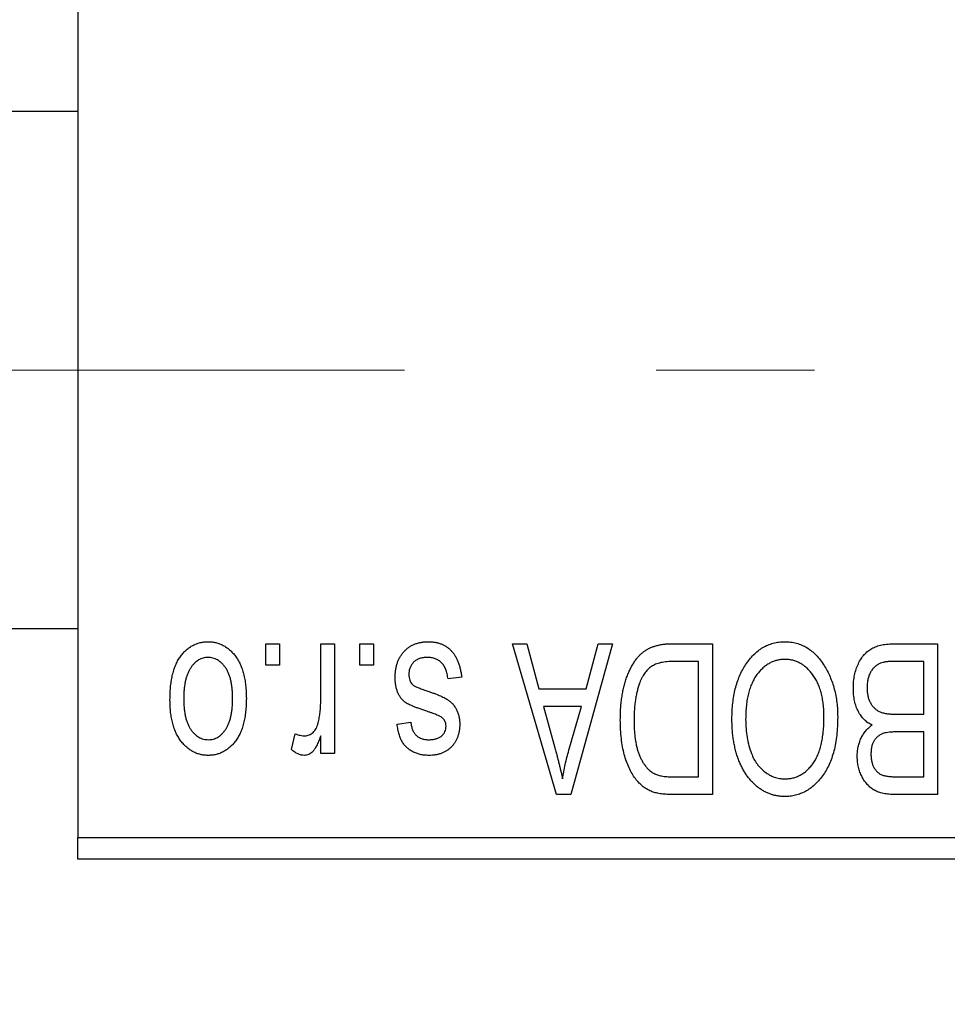
# Model space of a CAD drawing. Units: millimetres. Extents: x 15 to 420, y 5 to 292.
# Drawn here: x 124 to 133, y 200 to 210 of the extents above; entities that cross this region are included whole.
import ezdxf

# ---------------------------------------------------------------- set-up
doc = ezdxf.new("R2010")
doc.units = ezdxf.units.MM
doc.linetypes.add('CENTERX2', pattern=[20.32, 12.7, -2.54, 2.54, -2.54])
doc.styles.add('SLDTEXTSTYLE0', font='TXT', dxfattribs={"width": 0.75})
doc.dimstyles.new('SLDDIMSTYLE0', dxfattribs={"dimtxt": 3.5, "dimasz": 3.302, "dimexe": 0, "dimexo": 0.0625, "dimgap": 0.875, "dimtad": 1, "dimdec": 1, "dimlfac": 2.3, "dimrnd": 1e-09, "dimzin": 12, "dimdsep": 46, "dimtxsty": 'SLDTEXTSTYLE0', "dimsah": 1, "dimcen": 0.09, "dimadec": 0, "dimazin": 3, "dimtfac": 1, "dimtdec": 1, "dimtofl": 0, "dimtmove": 0, "dimatfit": 3, "dimfxl": 1, "dimfrac": 2, "dimtolj": 1, "dimtzin": 12, "dimarcsym": 0})

# ---------------------------------------------------------------- blocks, each defined once
blk = doc.blocks.new('_D')
at = {"color": 7, "linetype": 'Continuous', "lineweight": 0}
for p, q in [((82.8965, 200.4513), (82.8965, 190.4513)), ((142.8965, 200.4513), (142.8965, 190.4513)), ((82.8965, 191.4513), (142.8965, 191.4513))]:
    blk.add_line(p, q, dxfattribs=at)
at = {"color": 7, "linetype": 'Continuous', "lineweight": 18}
for points in [[(82.8965, 191.4513), (86.1985, 190.9433), (86.1985, 191.9593)], [(142.8965, 191.4513), (139.5945, 191.9593), (139.5945, 190.9433)]]:
    blk.add_solid(points, dxfattribs=at)
at = {"color": 7, "linetype": 'Continuous', "lineweight": 18, "insert": (107.0778, 195.963), "char_height": 3.5, "attachment_point": 1, "style": 'SLDTEXTSTYLE0'}
blk.add_mtext('138,0', dxfattribs=at)

msp = doc.modelspace()

# ---------------------------------------------------------------- linework, layer by layer
at = {"color": 7, "linetype": 'Continuous', "lineweight": 25}
for p, q in [((124.2009, 233.8426), (124.2009, 201.6687)), ((124.2009, 208.9948), (98.9835, 208.9948)), ((98.9835, 203.7774), (124.2009, 203.7774)), ((126.0981, 203.4078), (126.0981, 203.6252)), ((126.0981, 203.6252), (126.2364, 203.6252)), ((126.2364, 203.6252), (126.2364, 203.4078)), ((126.6515, 203.0515), (126.6515, 203.6252)), ((126.6515, 203.6252), (126.7898, 203.6252)), ((126.7898, 203.6252), (126.7898, 202.5185)), ((127.0467, 203.4078), (127.0467, 203.6252)), ((127.0467, 203.6252), (127.1851, 203.6252)), ((127.1851, 203.6252), (127.1851, 203.4078)), ((128.5882, 203.6252), (128.733, 203.6252)), ((129.0298, 202.1035), (128.5882, 203.6252)), ((128.733, 203.6252), (128.8529, 203.1707)), ((129.5961, 203.6252), (129.1752, 202.1035)), ((129.3315, 203.1707), (129.451, 203.6252)), ((129.451, 203.6252), (129.5961, 203.6252)), ((130.1986, 203.6252), (130.604, 203.6252)), ((130.604, 203.6252), (130.604, 202.1035)), ((132.4482, 203.6252), (132.8768, 203.6252)), ((132.8768, 203.6252), (132.8768, 202.1035)), ((130.4657, 203.4474), (130.2168, 203.4474)), ((130.4657, 202.2813), (130.4657, 203.4474)), ((132.7384, 203.4474), (132.4451, 203.4474)), ((132.7384, 202.9138), (132.7384, 203.4474)), ((126.2364, 203.4078), (126.0981, 203.4078)), ((127.1851, 203.4078), (127.0467, 203.4078)), ((128.0744, 203.2892), (127.936, 203.2695)), ((128.8529, 203.1707), (129.3315, 203.1707)), ((128.8998, 202.9928), (129.0144, 202.5747)), ((129.2849, 202.9928), (128.8998, 202.9928)), ((129.1558, 202.55), (129.2849, 202.9928)), ((127.4222, 202.8149), (127.5606, 202.8347)), ((132.4654, 202.9138), (132.7384, 202.9138)), ((132.7384, 202.7359), (132.4787, 202.7359)), ((132.7384, 202.2813), (132.7384, 202.7359)), ((126.355, 202.558), (126.3945, 202.7161)), ((126.6515, 202.5185), (126.6515, 202.6951)), ((126.7898, 202.5185), (126.6515, 202.5185)), ((130.2208, 202.2813), (130.4657, 202.2813)), ((132.4976, 202.2813), (132.7384, 202.2813)), ((129.1752, 202.1035), (129.0298, 202.1035)), ((130.604, 202.1035), (130.2162, 202.1035)), ((132.8768, 202.1035), (132.4469, 202.1035)), ((124.2009, 201.6687), (142.8965, 201.6687)), ((124.2009, 201.4513), (124.2009, 201.6687)), ((142.8965, 201.4513), (124.2009, 201.4513))]:
    msp.add_line(p, q, dxfattribs=at)
at = {"color": 7, "linetype": 'CENTERX2', "lineweight": 18}
msp.add_line((74.1574, 206.3861), (131.6357, 206.3861), dxfattribs=at)
at = {"color": 7, "linetype": 'Continuous', "lineweight": 25}
for points, knots in [([(125.1297, 203.0604), (125.1301, 203.0843), (125.1309, 203.1305), (125.1356, 203.1975), (125.1444, 203.2596), (125.1557, 203.3172), (125.1714, 203.3699), (125.1896, 203.4182), (125.212, 203.4616), (125.2373, 203.5004), (125.2655, 203.5344), (125.2955, 203.564), (125.3276, 203.5889), (125.3614, 203.6095), (125.3973, 203.6253), (125.4348, 203.6369), (125.4744, 203.6439), (125.5014, 203.6446), (125.5151, 203.645)], [0, 0, 0, 0, 0.091277, 0.176463, 0.25628, 0.330946, 0.400639, 0.466009, 0.527926, 0.586723, 0.642872, 0.696272, 0.747566, 0.797682, 0.84716, 0.896925, 0.947618, 1, 1, 1, 1]), ([(125.5151, 203.645), (125.5286, 203.6446), (125.5552, 203.6439), (125.5942, 203.6368), (125.6314, 203.6253), (125.6671, 203.6095), (125.7006, 203.5885), (125.733, 203.5637), (125.7628, 203.5337), (125.7912, 203.4998), (125.8174, 203.4615), (125.8393, 203.4182), (125.8587, 203.3711), (125.874, 203.3194), (125.8859, 203.2636), (125.8945, 203.2034), (125.8993, 203.139), (125.9001, 203.0947), (125.9005, 203.0719)], [0, 0, 0, 0, 0.0524222, 0.1031398, 0.1533193, 0.2032244, 0.2543512, 0.3064664, 0.361001, 0.4183041, 0.4781534, 0.5407069, 0.6063044, 0.6755816, 0.749569, 0.8278945, 0.9112566, 1, 1, 1, 1]), ([(127.4025, 203.2874), (127.4028, 203.3004), (127.4035, 203.3259), (127.4073, 203.3632), (127.4145, 203.3986), (127.4244, 203.432), (127.4368, 203.4636), (127.4522, 203.4932), (127.4706, 203.5209), (127.4915, 203.5465), (127.5149, 203.5697), (127.5407, 203.5898), (127.5684, 203.607), (127.5982, 203.6209), (127.63, 203.6318), (127.6638, 203.6394), (127.6997, 203.6441), (127.7243, 203.6447), (127.7369, 203.645)], [0, 0, 0, 0, 0.070475, 0.13849, 0.203487, 0.266441, 0.327154, 0.387648, 0.447327, 0.507295, 0.56697, 0.62589, 0.684362, 0.743618, 0.803887, 0.866388, 0.931758, 1, 1, 1, 1]), ([(127.7369, 203.645), (127.7487, 203.6448), (127.7718, 203.6445), (127.8054, 203.6398), (127.8373, 203.6334), (127.8671, 203.6232), (127.8952, 203.611), (127.9211, 203.5955), (127.9453, 203.5773), (127.9674, 203.5563), (127.9878, 203.5326), (128.0058, 203.5059), (128.0224, 203.4768), (128.0363, 203.4444), (128.0493, 203.4098), (128.0594, 203.3721), (128.0683, 203.3317), (128.0723, 203.3037), (128.0744, 203.2892)], [0, 0, 0, 0, 0.065058, 0.126631, 0.186178, 0.243391, 0.299075, 0.354344, 0.408847, 0.46484, 0.521381, 0.580346, 0.641358, 0.705652, 0.773085, 0.84469, 0.919875, 1, 1, 1, 1]), ([(129.6752, 202.856), (129.6753, 202.8771), (129.6755, 202.9186), (129.6792, 202.9796), (129.6843, 203.0382), (129.6916, 203.0943), (129.7012, 203.148), (129.7128, 203.1991), (129.7268, 203.2479), (129.7428, 203.294), (129.7603, 203.3374), (129.7791, 203.3776), (129.7992, 203.4146), (129.8204, 203.4483), (129.843, 203.4787), (129.8669, 203.5056), (129.8916, 203.5298), (129.9181, 203.5502), (129.9463, 203.568), (129.9762, 203.5835), (130.0083, 203.5965), (130.0424, 203.6069), (130.0785, 203.6153), (130.1167, 203.6211), (130.1569, 203.6245), (130.1845, 203.625), (130.1986, 203.6252)], [0, 0, 0, 0, 0.060015, 0.118063, 0.173611, 0.227348, 0.278796, 0.328645, 0.376453, 0.422925, 0.467444, 0.509479, 0.549171, 0.586933, 0.622704, 0.656713, 0.689216, 0.720717, 0.751901, 0.783846, 0.816407, 0.850109, 0.885258, 0.92169, 0.95988, 1, 1, 1, 1]), ([(130.9391, 203.4125), (130.9517, 203.4309), (130.9764, 203.4667), (131.0191, 203.5141), (131.0643, 203.5548), (131.1128, 203.5878), (131.1643, 203.6134), (131.2185, 203.6318), (131.2759, 203.6429), (131.3152, 203.6443), (131.3353, 203.645)], [0, 0, 0, 0, 0.13947, 0.271444, 0.397067, 0.518266, 0.636669, 0.754736, 0.875096, 1, 1, 1, 1]), ([(131.3353, 203.645), (131.3554, 203.6443), (131.3949, 203.6429), (131.4527, 203.6316), (131.5072, 203.6124), (131.559, 203.5864), (131.6075, 203.5522), (131.6527, 203.5107), (131.6951, 203.4619), (131.7197, 203.4252), (131.7324, 203.4063)], [0, 0, 0, 0, 0.124293, 0.244198, 0.362102, 0.480462, 0.601536, 0.727183, 0.85933, 1, 1, 1, 1]), ([(132.027, 203.1784), (132.0275, 203.2011), (132.0285, 203.2451), (132.0383, 203.309), (132.0543, 203.3686), (132.0764, 203.4235), (132.1036, 203.4728), (132.136, 203.5151), (132.1724, 203.5507), (132.2067, 203.5741), (132.2366, 203.5889), (132.2609, 203.5989), (132.2875, 203.6068), (132.3157, 203.6136), (132.346, 203.6189), (132.3783, 203.6223), (132.4126, 203.6251), (132.4361, 203.6252), (132.4482, 203.6252)], [0, 0, 0, 0, 0.096819, 0.187969, 0.275419, 0.359834, 0.439941, 0.51521, 0.58672, 0.656346, 0.691736, 0.729208, 0.768286, 0.809873, 0.853167, 0.899629, 0.948555, 1, 1, 1, 1]), ([(125.5114, 203.4869), (125.5031, 203.4866), (125.4869, 203.4861), (125.463, 203.4808), (125.44, 203.4729), (125.418, 203.4612), (125.3967, 203.4466), (125.3767, 203.4284), (125.3571, 203.4074), (125.339, 203.3829), (125.3222, 203.3554), (125.3078, 203.3243), (125.2954, 203.2901), (125.2852, 203.2527), (125.2777, 203.2118), (125.2722, 203.1678), (125.2688, 203.1206), (125.2683, 203.088), (125.2681, 203.0712)], [0, 0, 0, 0, 0.046376, 0.091312, 0.136692, 0.183015, 0.230841, 0.281243, 0.334876, 0.391924, 0.452154, 0.516083, 0.583804, 0.656369, 0.734098, 0.816913, 0.905664, 1, 1, 1, 1]), ([(125.7621, 203.0712), (125.7619, 203.0882), (125.7614, 203.1211), (125.758, 203.1687), (125.7525, 203.213), (125.7449, 203.2539), (125.7349, 203.2914), (125.722, 203.3255), (125.7079, 203.3566), (125.6906, 203.3839), (125.672, 203.4079), (125.6527, 203.4292), (125.6317, 203.447), (125.6098, 203.4616), (125.5867, 203.4728), (125.5627, 203.4809), (125.5375, 203.4861), (125.5202, 203.4866), (125.5114, 203.4869)], [0, 0, 0, 0, 0.094287, 0.182487, 0.264823, 0.341571, 0.413219, 0.480281, 0.543403, 0.602686, 0.658903, 0.711859, 0.762111, 0.810753, 0.857764, 0.904191, 0.951358, 1, 1, 1, 1]), ([(127.7273, 203.4869), (127.7133, 203.4863), (127.6865, 203.4853), (127.6487, 203.4763), (127.6157, 203.4611), (127.5886, 203.4394), (127.5672, 203.4133), (127.5516, 203.3836), (127.5425, 203.3504), (127.5414, 203.3272), (127.5408, 203.3152)], [0, 0, 0, 0, 0.147281, 0.280615, 0.404781, 0.524709, 0.642114, 0.756603, 0.874252, 1, 1, 1, 1]), ([(127.936, 203.2695), (127.9337, 203.2868), (127.9291, 203.3195), (127.9152, 203.3645), (127.8962, 203.4028), (127.8713, 203.4338), (127.8416, 203.4577), (127.8075, 203.4752), (127.7687, 203.485), (127.7415, 203.4862), (127.7273, 203.4869)], [0, 0, 0, 0, 0.155542, 0.294125, 0.419013, 0.53464, 0.645677, 0.757006, 0.873751, 1, 1, 1, 1]), ([(130.2168, 203.4474), (130.2047, 203.4472), (130.181, 203.4468), (130.1467, 203.4443), (130.1146, 203.4405), (130.0848, 203.4345), (130.0574, 203.4272), (130.0321, 203.4183), (130.0092, 203.4074), (129.9882, 203.395), (129.9692, 203.3806), (129.9514, 203.3643), (129.9348, 203.3461), (129.9193, 203.3259), (129.9047, 203.3039), (129.8914, 203.2797), (129.8795, 203.2534), (129.8724, 203.235), (129.8688, 203.2256)], [0, 0, 0, 0, 0.081336, 0.15802, 0.230241, 0.297674, 0.361192, 0.420475, 0.476882, 0.530651, 0.583295, 0.636461, 0.691573, 0.74808, 0.806752, 0.868125, 0.932567, 1, 1, 1, 1]), ([(131.3362, 203.4671), (131.3225, 203.4666), (131.2954, 203.4657), (131.2555, 203.4584), (131.2173, 203.4462), (131.1807, 203.4296), (131.1465, 203.4072), (131.1134, 203.3808), (131.0822, 203.3494), (131.0529, 203.3133), (131.0263, 203.2724), (131.0031, 203.227), (130.9833, 203.177), (130.9674, 203.1225), (130.9552, 203.0636), (130.9463, 203.0001), (130.9411, 202.9322), (130.9404, 202.8854), (130.94, 202.8613)], [0, 0, 0, 0, 0.050918, 0.100617, 0.149928, 0.199172, 0.249526, 0.301449, 0.356034, 0.413629, 0.473834, 0.53656, 0.602769, 0.672902, 0.747102, 0.826223, 0.910547, 1, 1, 1, 1]), ([(131.7305, 202.8869), (131.7301, 202.9092), (131.7294, 202.9528), (131.7242, 203.0161), (131.7154, 203.0756), (131.7027, 203.1311), (131.6867, 203.1829), (131.667, 203.2309), (131.6435, 203.275), (131.6166, 203.3149), (131.5871, 203.3504), (131.5562, 203.3819), (131.5231, 203.4077), (131.4891, 203.4298), (131.453, 203.4466), (131.4154, 203.4583), (131.3763, 203.4657), (131.3497, 203.4666), (131.3362, 203.4671)], [0, 0, 0, 0, 0.085783, 0.167069, 0.243801, 0.316367, 0.385484, 0.45175, 0.515395, 0.576881, 0.636381, 0.692265, 0.74571, 0.797233, 0.847796, 0.897913, 0.948137, 1, 1, 1, 1]), ([(132.3018, 203.4282), (132.2911, 203.4232), (132.27, 203.4135), (132.2425, 203.3924), (132.2186, 203.3674), (132.1991, 203.3378), (132.1839, 203.3038), (132.1729, 203.2661), (132.1664, 203.2241), (132.1657, 203.1949), (132.1653, 203.1796)], [0, 0, 0, 0, 0.117015, 0.229441, 0.342219, 0.458724, 0.579935, 0.709941, 0.848567, 1, 1, 1, 1]), ([(132.4451, 203.4474), (132.4299, 203.4471), (132.4018, 203.4467), (132.3626, 203.4435), (132.3297, 203.4378), (132.3105, 203.4312), (132.3018, 203.4282)], [0, 0, 0, 0, 0.31249, 0.581258, 0.810482, 1, 1, 1, 1]), ([(130.8017, 202.8659), (130.8021, 202.8932), (130.8028, 202.9466), (130.8094, 203.0248), (130.8203, 203.0991), (130.8347, 203.1697), (130.8544, 203.2362), (130.8778, 203.299), (130.9057, 203.3579), (130.928, 203.3944), (130.9391, 203.4125)], [0, 0, 0, 0, 0.143268, 0.280471, 0.41155, 0.537473, 0.658555, 0.775196, 0.889051, 1, 1, 1, 1]), ([(131.7324, 203.4063), (131.7434, 203.3879), (131.7655, 203.3512), (131.7928, 203.2925), (131.8162, 203.2314), (131.8359, 203.1676), (131.8506, 203.1007), (131.8609, 203.031), (131.8677, 202.9587), (131.8685, 202.9094), (131.8689, 202.8844)], [0, 0, 0, 0, 0.117432, 0.234931, 0.354735, 0.476423, 0.601416, 0.729959, 0.862675, 1, 1, 1, 1]), ([(127.7137, 202.9465), (127.7, 202.9511), (127.6739, 202.9598), (127.6368, 202.9731), (127.6037, 202.9858), (127.5744, 202.9976), (127.5493, 203.0093), (127.5279, 203.0193), (127.5109, 203.0297), (127.4929, 203.0418), (127.475, 203.0593), (127.4564, 203.0827), (127.4398, 203.1091), (127.4264, 203.1389), (127.4155, 203.1718), (127.408, 203.2078), (127.4032, 203.2466), (127.4027, 203.2735), (127.4025, 203.2874)], [0, 0, 0, 0, 0.08488, 0.16194, 0.23121, 0.293291, 0.347125, 0.393626, 0.432401, 0.464097, 0.520548, 0.578611, 0.639167, 0.703007, 0.770489, 0.842225, 0.918333, 1, 1, 1, 1]), ([(127.5408, 203.3152), (127.5411, 203.3049), (127.5418, 203.2855), (127.5488, 203.2581), (127.5598, 203.2341), (127.5708, 203.2212), (127.5763, 203.2148)], [0, 0, 0, 0, 0.28084, 0.5347733, 0.7701835, 1, 1, 1, 1]), ([(129.8688, 203.2256), (129.8643, 203.2124), (129.8553, 203.1856), (129.8443, 203.1438), (129.8347, 203.1003), (129.827, 203.0546), (129.8208, 203.0072), (129.8165, 202.9578), (129.8141, 202.9065), (129.8137, 202.8716), (129.8135, 202.8538)], [0, 0, 0, 0, 0.1109283, 0.2243803, 0.343223, 0.4651453, 0.5921229, 0.7226343, 0.8593406, 1, 1, 1, 1]), ([(127.5763, 203.2148), (127.5787, 203.2127), (127.5843, 203.2078), (127.5948, 203.2014), (127.6078, 203.1943), (127.6234, 203.1868), (127.6419, 203.1793), (127.6629, 203.1708), (127.6867, 203.1622), (127.7036, 203.1566), (127.7125, 203.1537)], [0, 0, 0, 0, 0.06429, 0.147627, 0.246169, 0.360302, 0.494063, 0.644625, 0.813232, 1, 1, 1, 1]), ([(127.7125, 203.1537), (127.7254, 203.1493), (127.7501, 203.1408), (127.7856, 203.1282), (127.8178, 203.1162), (127.8469, 203.1045), (127.8727, 203.0932), (127.8953, 203.0823), (127.9149, 203.0723), (127.9362, 203.0591), (127.9596, 203.0416), (127.9843, 203.0177), (128.0054, 202.9903), (128.023, 202.9598), (128.0372, 202.9268), (128.0475, 202.8912), (128.0533, 202.8534), (128.0542, 202.8275), (128.0546, 202.8143)], [0, 0, 0, 0, 0.077541, 0.149157, 0.214311, 0.273785, 0.327627, 0.375115, 0.416833, 0.452648, 0.517994, 0.582705, 0.647941, 0.714443, 0.782762, 0.852378, 0.924805, 1, 1, 1, 1]), ([(132.2159, 202.8051), (132.2018, 202.8124), (132.1735, 202.8271), (132.1362, 202.8585), (132.1036, 202.8966), (132.076, 202.9415), (132.0537, 202.9927), (132.0383, 203.0498), (132.0285, 203.1123), (132.0275, 203.1558), (132.027, 203.1784)], [0, 0, 0, 0, 0.107546, 0.216148, 0.327534, 0.446674, 0.572352, 0.704975, 0.846954, 1, 1, 1, 1]), ([(132.1653, 203.1796), (132.1657, 203.1655), (132.1665, 203.1382), (132.1727, 203.099), (132.1832, 203.0632), (132.1977, 203.0308), (132.2159, 203.0024), (132.2372, 202.9779), (132.2611, 202.9572), (132.289, 202.9405), (132.3226, 202.9278), (132.3633, 202.9199), (132.4118, 202.9147), (132.4467, 202.9141), (132.4654, 202.9138)], [0, 0, 0, 0, 0.091528, 0.176651, 0.256664, 0.332812, 0.405735, 0.474778, 0.542444, 0.610071, 0.684417, 0.773797, 0.8785, 1, 1, 1, 1]), ([(125.5151, 202.4987), (125.5017, 202.4991), (125.4752, 202.4999), (125.4363, 202.5069), (125.3992, 202.5183), (125.3637, 202.5343), (125.3301, 202.5548), (125.298, 202.5798), (125.2676, 202.6093), (125.2394, 202.6433), (125.2132, 202.6813), (125.1908, 202.7237), (125.1719, 202.7702), (125.1567, 202.8206), (125.1442, 202.8748), (125.1357, 202.9332), (125.1309, 202.9955), (125.1301, 203.0384), (125.1297, 203.0604)], [0, 0, 0, 0, 0.052785, 0.104246, 0.15516, 0.205427, 0.257091, 0.30997, 0.36531, 0.423452, 0.483843, 0.546783, 0.612063, 0.681191, 0.753975, 0.831041, 0.913199, 1, 1, 1, 1]), ([(125.2681, 203.0712), (125.2683, 203.0544), (125.2688, 203.0217), (125.2722, 202.9744), (125.2777, 202.9303), (125.2852, 202.8895), (125.2954, 202.852), (125.3077, 202.8179), (125.3222, 202.787), (125.3392, 202.7596), (125.3577, 202.7354), (125.3776, 202.7146), (125.3984, 202.6967), (125.4204, 202.6821), (125.4435, 202.6709), (125.4675, 202.6628), (125.4927, 202.6576), (125.51, 202.6571), (125.5188, 202.6568)], [0, 0, 0, 0, 0.0939, 0.181702, 0.263632, 0.340531, 0.41232, 0.479316, 0.542045, 0.60193, 0.658258, 0.711293, 0.761644, 0.810381, 0.857484, 0.904003, 0.951263, 1, 1, 1, 1]), ([(125.9005, 203.0719), (125.9001, 203.0489), (125.8993, 203.0044), (125.8946, 202.9398), (125.8857, 202.8796), (125.8744, 202.8236), (125.8588, 202.772), (125.8402, 202.7247), (125.8179, 202.6817), (125.7921, 202.6433), (125.7641, 202.6093), (125.7341, 202.5797), (125.702, 202.5548), (125.6682, 202.5342), (125.6324, 202.5184), (125.595, 202.5068), (125.5556, 202.4999), (125.5287, 202.4991), (125.5151, 202.4987)], [0, 0, 0, 0, 0.089039, 0.172702, 0.250936, 0.324755, 0.393951, 0.459693, 0.52182, 0.581376, 0.638358, 0.692549, 0.744603, 0.795463, 0.845674, 0.895795, 0.94724, 1, 1, 1, 1]), ([(125.5188, 202.6568), (125.5271, 202.6571), (125.5434, 202.6576), (125.5675, 202.6629), (125.5908, 202.6707), (125.6127, 202.6826), (125.6342, 202.6968), (125.6541, 202.715), (125.6733, 202.7361), (125.6916, 202.7602), (125.7083, 202.7877), (125.7228, 202.8185), (125.7352, 202.8526), (125.7447, 202.8901), (125.753, 202.9307), (125.7584, 202.9747), (125.7613, 203.0219), (125.7619, 203.0545), (125.7621, 203.0712)], [0, 0, 0, 0, 0.0464339, 0.0919922, 0.1379758, 0.1843555, 0.231914, 0.282379, 0.3356866, 0.3923419, 0.4526468, 0.5161316, 0.5839361, 0.6564404, 0.733808, 0.8167259, 0.9055468, 1, 1, 1, 1]), ([(126.6255, 202.8254), (126.6296, 202.8434), (126.6378, 202.8796), (126.6455, 202.9355), (126.6507, 202.9929), (126.6512, 203.0318), (126.6515, 203.0515)], [0, 0, 0, 0, 0.242209, 0.488479, 0.741275, 1, 1, 1, 1]), ([(127.8718, 202.8835), (127.8691, 202.8853), (127.8627, 202.8894), (127.8511, 202.8955), (127.8363, 202.9023), (127.818, 202.9095), (127.7967, 202.918), (127.772, 202.9269), (127.7439, 202.9363), (127.7241, 202.943), (127.7137, 202.9465)], [0, 0, 0, 0, 0.057764, 0.13391, 0.229503, 0.344818, 0.478961, 0.633018, 0.807064, 1, 1, 1, 1]), ([(126.4943, 202.6964), (126.5014, 202.6968), (126.5157, 202.6976), (126.5365, 202.7046), (126.5563, 202.7152), (126.5748, 202.7303), (126.5917, 202.749), (126.6059, 202.7715), (126.6175, 202.7972), (126.6228, 202.8158), (126.6255, 202.8254)], [0, 0, 0, 0, 0.1080295, 0.2159129, 0.3274236, 0.4471095, 0.5750455, 0.7081312, 0.848259, 1, 1, 1, 1]), ([(127.5606, 202.8347), (127.5624, 202.8207), (127.5659, 202.7942), (127.5775, 202.7577), (127.5928, 202.7263), (127.6132, 202.7007), (127.6382, 202.6807), (127.6677, 202.6667), (127.7014, 202.6582), (127.7253, 202.6573), (127.7378, 202.6568)], [0, 0, 0, 0, 0.150258, 0.28506, 0.406898, 0.520987, 0.631988, 0.745483, 0.86671, 1, 1, 1, 1]), ([(127.9163, 202.7918), (127.9158, 202.801), (127.9149, 202.8189), (127.906, 202.844), (127.8921, 202.8664), (127.8787, 202.8777), (127.8718, 202.8835)], [0, 0, 0, 0, 0.261202, 0.504979, 0.747968, 1, 1, 1, 1]), ([(129.9976, 202.1316), (129.9814, 202.1384), (129.949, 202.1521), (129.9045, 202.1822), (129.8635, 202.2198), (129.8257, 202.2646), (129.7919, 202.3163), (129.7621, 202.3745), (129.7357, 202.4386), (129.714, 202.5092), (129.6962, 202.5862), (129.6844, 202.6702), (129.6763, 202.7608), (129.6756, 202.8236), (129.6752, 202.856)], [0, 0, 0, 0, 0.062364, 0.125501, 0.191106, 0.260514, 0.334056, 0.411528, 0.493822, 0.581291, 0.675232, 0.775974, 0.884119, 1, 1, 1, 1]), ([(129.8135, 202.8538), (129.8137, 202.835), (129.814, 202.7983), (129.8168, 202.7449), (129.8213, 202.6946), (129.828, 202.6474), (129.8357, 202.6032), (129.846, 202.5623), (129.8575, 202.5242), (129.8716, 202.4894), (129.8867, 202.4574), (129.9031, 202.4284), (129.9203, 202.4019), (129.9389, 202.3784), (129.9585, 202.3576), (129.9787, 202.3391), (130.0005, 202.3239), (130.0159, 202.3157), (130.0235, 202.3116)], [0, 0, 0, 0, 0.09265, 0.180344, 0.263206, 0.340882, 0.414458, 0.483826, 0.548511, 0.610082, 0.667822, 0.722449, 0.773976, 0.822993, 0.869549, 0.914362, 0.957617, 1, 1, 1, 1]), ([(131.3343, 202.0837), (131.3222, 202.084), (131.298, 202.0847), (131.2622, 202.0891), (131.2271, 202.0961), (131.193, 202.1065), (131.1595, 202.1194), (131.1271, 202.1356), (131.0954, 202.1546), (131.0646, 202.1761), (131.0349, 202.2004), (131.0072, 202.2279), (130.9804, 202.2574), (130.9559, 202.2902), (130.9322, 202.3249), (130.9106, 202.3626), (130.8906, 202.4028), (130.8721, 202.4456), (130.8554, 202.4908), (130.8409, 202.5382), (130.8289, 202.5878), (130.8192, 202.6394), (130.8109, 202.693), (130.8055, 202.7488), (130.8025, 202.8067), (130.8019, 202.8459), (130.8017, 202.8659)], [0, 0, 0, 0, 0.0346106, 0.0688508, 0.1026441, 0.1362986, 0.1702567, 0.2045933, 0.2394216, 0.2751926, 0.311626, 0.3485127, 0.3862829, 0.4249662, 0.4648734, 0.5058382, 0.548431, 0.5927975, 0.638415, 0.6855993, 0.7338596, 0.7836889, 0.8349554, 0.8882586, 0.9431367, 1, 1, 1, 1]), ([(130.94, 202.8613), (130.9407, 202.83), (130.9419, 202.769), (130.9535, 202.6802), (130.971, 202.5961), (130.9896, 202.5432), (130.9987, 202.5173)], [0, 0, 0, 0, 0.2669169, 0.5215207, 0.7647891, 1, 1, 1, 1]), ([(131.3334, 202.2616), (131.3475, 202.2621), (131.3754, 202.263), (131.416, 202.2703), (131.4549, 202.282), (131.4916, 202.2992), (131.5267, 202.3207), (131.5595, 202.3473), (131.5905, 202.3784), (131.6196, 202.4143), (131.646, 202.4553), (131.6688, 202.5016), (131.6878, 202.5532), (131.7035, 202.6099), (131.7158, 202.6718), (131.7241, 202.7389), (131.7295, 202.8111), (131.7302, 202.861), (131.7305, 202.8869)], [0, 0, 0, 0, 0.05107, 0.100566, 0.14883, 0.197616, 0.24657, 0.297133, 0.349762, 0.405324, 0.46375, 0.525661, 0.591604, 0.662301, 0.738203, 0.819627, 0.906566, 1, 1, 1, 1]), ([(131.8689, 202.8844), (131.8684, 202.8532), (131.8674, 202.7925), (131.8604, 202.7042), (131.8484, 202.6215), (131.8319, 202.5442), (131.8104, 202.4725), (131.7842, 202.4062), (131.7529, 202.3457), (131.7172, 202.291), (131.6775, 202.2427), (131.636, 202.1999), (131.5915, 202.164), (131.5445, 202.1349), (131.4954, 202.1115), (131.4437, 202.0957), (131.3898, 202.0852), (131.353, 202.0842), (131.3343, 202.0837)], [0, 0, 0, 0, 0.0871129, 0.1695751, 0.2471255, 0.3203519, 0.389998, 0.4559088, 0.5190233, 0.5798445, 0.6380623, 0.6933405, 0.74608, 0.7971995, 0.8473426, 0.8973372, 0.947901, 1, 1, 1, 1]), ([(127.7427, 202.4987), (127.7278, 202.4992), (127.6987, 202.5002), (127.6563, 202.507), (127.6169, 202.5189), (127.5802, 202.5347), (127.5477, 202.5553), (127.5184, 202.5785), (127.4936, 202.6054), (127.4722, 202.6357), (127.455, 202.6715), (127.4411, 202.7134), (127.4297, 202.7618), (127.4248, 202.7966), (127.4222, 202.8149)], [0, 0, 0, 0, 0.0890223, 0.1734761, 0.2547393, 0.3337873, 0.4103332, 0.4835724, 0.5555749, 0.6273396, 0.703829, 0.7912583, 0.8895416, 1, 1, 1, 1]), ([(127.7378, 202.6568), (127.7519, 202.6573), (127.7785, 202.6581), (127.8154, 202.6651), (127.8469, 202.6766), (127.8723, 202.6936), (127.8921, 202.7141), (127.9061, 202.7378), (127.9148, 202.7639), (127.9158, 202.7823), (127.9163, 202.7918)], [0, 0, 0, 0, 0.167992, 0.315157, 0.444967, 0.564136, 0.675828, 0.781217, 0.888061, 1, 1, 1, 1]), ([(128.0546, 202.8143), (128.0544, 202.8029), (128.0541, 202.7805), (128.0498, 202.7478), (128.0435, 202.7168), (128.0344, 202.6873), (128.0228, 202.6596), (128.0084, 202.6334), (127.9917, 202.6088), (127.9722, 202.5862), (127.9508, 202.5653), (127.9267, 202.5477), (127.901, 202.5324), (127.8732, 202.52), (127.8434, 202.5104), (127.8115, 202.5039), (127.7778, 202.4992), (127.7546, 202.4989), (127.7427, 202.4987)], [0, 0, 0, 0, 0.068454, 0.13366, 0.197238, 0.257865, 0.318074, 0.377098, 0.436073, 0.495969, 0.555687, 0.61473, 0.674132, 0.734269, 0.796442, 0.861353, 0.929082, 1, 1, 1, 1]), ([(132.0665, 202.4861), (132.0669, 202.5029), (132.0678, 202.5358), (132.0755, 202.5838), (132.0873, 202.6295), (132.1049, 202.672), (132.1262, 202.7116), (132.1522, 202.747), (132.1815, 202.7789), (132.2044, 202.7963), (132.2159, 202.8051)], [0, 0, 0, 0, 0.137632, 0.269909, 0.397356, 0.522956, 0.645993, 0.764918, 0.881855, 1, 1, 1, 1]), ([(132.4787, 202.7359), (132.463, 202.7358), (132.4339, 202.7356), (132.3939, 202.7326), (132.361, 202.7291), (132.342, 202.7238), (132.3336, 202.7214)], [0, 0, 0, 0, 0.322908, 0.595774, 0.821387, 1, 1, 1, 1]), ([(126.3945, 202.7161), (126.4029, 202.7131), (126.4195, 202.7071), (126.4448, 202.7011), (126.4697, 202.6971), (126.4861, 202.6966), (126.4943, 202.6964)], [0, 0, 0, 0, 0.26174, 0.516699, 0.761059, 1, 1, 1, 1]), ([(126.6515, 202.6951), (126.6478, 202.6857), (126.6406, 202.6675), (126.6304, 202.6413), (126.6194, 202.6181), (126.6094, 202.5968), (126.599, 202.5785), (126.5899, 202.5621), (126.5797, 202.549), (126.5679, 202.5342), (126.5518, 202.5202), (126.5313, 202.5076), (126.5093, 202.5003), (126.4941, 202.4992), (126.4866, 202.4987)], [0, 0, 0, 0, 0.111763, 0.214281, 0.308938, 0.394446, 0.471912, 0.5404, 0.601037, 0.654051, 0.747812, 0.833566, 0.916921, 1, 1, 1, 1]), ([(132.3336, 202.7214), (132.3237, 202.7176), (132.3044, 202.7102), (132.2787, 202.6933), (132.2559, 202.6735), (132.2373, 202.6493), (132.2224, 202.6211), (132.2121, 202.5884), (132.206, 202.5512), (132.2052, 202.5249), (132.2048, 202.5111)], [0, 0, 0, 0, 0.118725, 0.233174, 0.34513, 0.458578, 0.575549, 0.703816, 0.844055, 1, 1, 1, 1]), ([(126.4866, 202.4987), (126.4757, 202.4995), (126.4532, 202.501), (126.42, 202.5131), (126.3865, 202.5319), (126.3659, 202.549), (126.355, 202.558)], [0, 0, 0, 0, 0.2215, 0.456127, 0.713239, 1, 1, 1, 1]), ([(129.0144, 202.5747), (129.0187, 202.5591), (129.0273, 202.5286), (129.0388, 202.4838), (129.0501, 202.4414), (129.0602, 202.4011), (129.0695, 202.3631), (129.0778, 202.3274), (129.0857, 202.294), (129.0901, 202.2723), (129.0922, 202.2619)], [0, 0, 0, 0, 0.151041, 0.294612, 0.430286, 0.559677, 0.68094, 0.794082, 0.901193, 1, 1, 1, 1]), ([(129.0922, 202.2619), (129.1005, 202.3102), (129.1172, 202.4073), (129.1429, 202.5023), (129.1558, 202.55)], [0, 0, 0, 0, 0.49815, 1, 1, 1, 1]), ([(130.9987, 202.5173), (131.0066, 202.4986), (131.022, 202.462), (131.0541, 202.4125), (131.0907, 202.368), (131.1335, 202.3306), (131.1797, 202.2998), (131.2292, 202.2781), (131.2805, 202.2639), (131.3157, 202.2624), (131.3334, 202.2616)], [0, 0, 0, 0, 0.135859, 0.265838, 0.39368, 0.520781, 0.645374, 0.764619, 0.88161, 1, 1, 1, 1]), ([(132.4469, 202.1035), (132.4263, 202.104), (132.3871, 202.105), (132.3316, 202.1128), (132.2826, 202.1262), (132.2399, 202.1456), (132.2026, 202.1711), (132.1692, 202.2023), (132.1399, 202.24), (132.1138, 202.2825), (132.0926, 202.3295), (132.0775, 202.3795), (132.0682, 202.432), (132.0671, 202.4678), (132.0665, 202.4861)], [0, 0, 0, 0, 0.101081, 0.192405, 0.274241, 0.349246, 0.421225, 0.495169, 0.572443, 0.654705, 0.739446, 0.824415, 0.910492, 1, 1, 1, 1]), ([(132.2048, 202.5111), (132.2051, 202.4981), (132.2056, 202.4732), (132.2118, 202.4376), (132.2208, 202.4051), (132.234, 202.3762), (132.2509, 202.3515), (132.2698, 202.3303), (132.2917, 202.3136), (132.312, 202.3026), (132.3306, 202.2968), (132.347, 202.2923), (132.3661, 202.2892), (132.3876, 202.2864), (132.4115, 202.2838), (132.4379, 202.2825), (132.4669, 202.2815), (132.4871, 202.2814), (132.4976, 202.2813)], [0, 0, 0, 0, 0.089518, 0.171534, 0.248348, 0.321059, 0.389554, 0.453856, 0.516595, 0.578171, 0.611833, 0.650735, 0.695421, 0.744802, 0.800445, 0.86087, 0.927612, 1, 1, 1, 1]), ([(130.0235, 202.3116), (130.029, 202.3091), (130.0406, 202.304), (130.0596, 202.2979), (130.0809, 202.2926), (130.1045, 202.2888), (130.1304, 202.2854), (130.1585, 202.2829), (130.1889, 202.2818), (130.2099, 202.2815), (130.2208, 202.2813)], [0, 0, 0, 0, 0.0901288, 0.1887046, 0.2978272, 0.4162253, 0.5463143, 0.6865899, 0.8372008, 1, 1, 1, 1]), ([(130.2162, 202.1035), (130.2046, 202.1035), (130.182, 202.1035), (130.1493, 202.1052), (130.1187, 202.1072), (130.0902, 202.1103), (130.064, 202.1144), (130.0398, 202.1188), (130.0179, 202.1247), (130.0041, 202.1294), (129.9976, 202.1316)], [0, 0, 0, 0, 0.157567, 0.305531, 0.443916, 0.572951, 0.692848, 0.803599, 0.906081, 1, 1, 1, 1])]:
    msp.add_open_spline(points, degree=3, knots=knots, dxfattribs=at)

# ---------------------------------------------------------------- dimensions: what is measured, and where the dimension line sits
at = {"color": 7, "linetype": 'Continuous', "lineweight": 18}
dim = msp.add_linear_dim(base=(142.8965, 191.4513), p1=(82.8965, 201.4513), p2=(142.8965, 201.4513), dimstyle='SLDDIMSTYLE0', dxfattribs=at)
dim.commit()
dim.dimension.update_dxf_attribs({"geometry": '_D', "text_midpoint": (112.8965, 191.4513), "dimtype": 160})

doc.saveas('drawing.dxf')
